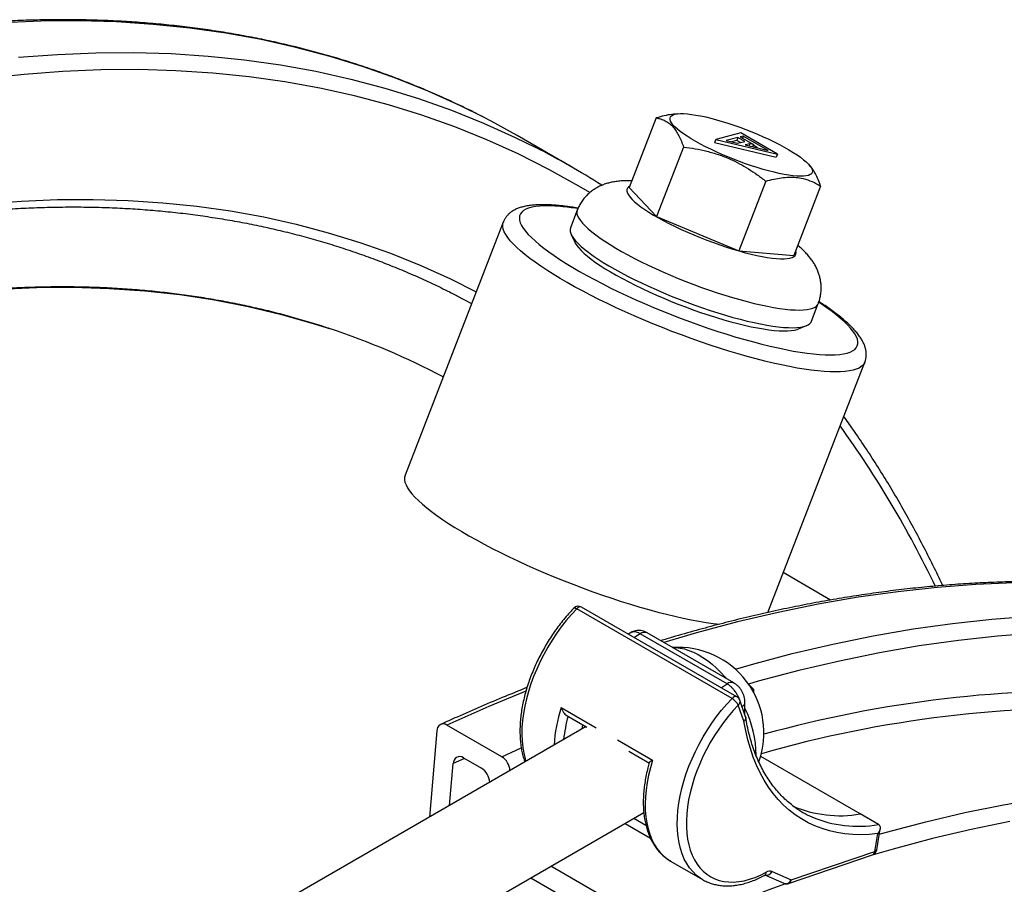
# Model space of a CAD drawing. Units: millimetres. Extents: x 0 to 420, y 0 to 297.
# Drawn here: x 345 to 367, y 170 to 189 of the extents above; entities that cross this region are included whole.
import ezdxf

# ---------------------------------------------------------------- set-up
doc = ezdxf.new("R2010")
doc.units = ezdxf.units.MM

msp = doc.modelspace()

# ---------------------------------------------------------------- linework, layer by layer
at = {"color": 7, "linetype": 'Continuous', "lineweight": 25}
for p, q in [((359.454, 187.042), (358.858, 185.506)), ((359.926, 187.133), (359.837, 187.123)), ((357.592, 185.953), (356.38, 186.652)), ((360.769, 186.562), (360.744, 186.497)), ((361.327, 186.709), (360.769, 186.562)), ((360.769, 186.562), (362.135, 186.243)), ((361.262, 186.611), (361, 186.542)), ((361, 186.542), (361.254, 186.482)), ((361.236, 186.546), (361.117, 186.514)), ((361.262, 186.611), (361.236, 186.546)), ((361.317, 186.499), (361.236, 186.546)), ((361.412, 186.524), (361.262, 186.611)), ((361.378, 186.642), (361.307, 186.623)), ((361.307, 186.623), (361.603, 186.452)), ((362.135, 186.243), (361.327, 186.709)), ((361.378, 186.642), (361.359, 186.593)), ((361.927, 186.325), (361.378, 186.642)), ((360.06, 186.397), (359.464, 184.861)), ((360.744, 186.497), (362.11, 186.178)), ((361.254, 186.482), (361.412, 186.524)), ((361.521, 186.471), (361.418, 186.444)), ((361.418, 186.444), (361.927, 186.325)), ((361.521, 186.471), (361.503, 186.424)), ((361.603, 186.452), (361.521, 186.471)), ((361.603, 186.452), (361.584, 186.405)), ((361.695, 186.379), (361.596, 186.436)), ((362.135, 186.243), (362.11, 186.178)), ((362.859, 185.977), (362.835, 186.004)), ((358.858, 185.506), (359.464, 184.861)), ((361.878, 185.643), (361.282, 184.107)), ((363.09, 185.534), (362.494, 183.998)), ((357.709, 185.005), (357.558, 184.614)), ((359.464, 184.861), (361.282, 184.107)), ((356.074, 184.74), (353.903, 179.143)), ((357.574, 184.468), (357.655, 184.293)), ((361.282, 184.107), (362.494, 183.998)), ((362.885, 182.547), (363.037, 182.938)), ((362.597, 182.376), (362.775, 182.45)), ((361.919, 176.107), (364.065, 181.64)), ((363.31, 176.383), (362.261, 176.989)), ((361.132, 174.207), (357.697, 176.19)), ((361.24, 174.244), (357.806, 176.227)), ((361.172, 174.55), (359.253, 175.658)), ((361.021, 174.53), (359.102, 175.638)), ((361.583, 174.39), (361.614, 174.407)), ((361.43, 173.801), (361.304, 174.167)), ((361.394, 173.702), (361.27, 174.062)), ((361.416, 173.841), (361.416, 174.127)), ((357.467, 173.837), (357.921, 173.575)), ((357.904, 173.585), (349.671, 168.833)), ((354.606, 173.491), (354.441, 171.586)), ((356.041, 172.919), (354.829, 173.619)), ((357.817, 173.535), (357.831, 173.627)), ((355.191, 172.897), (355.595, 172.664)), ((358.849, 173.039), (359.303, 172.778)), ((363.964, 171.654), (361.765, 172.923)), ((354.888, 171.844), (354.968, 172.77)), ((351.667, 167.346), (359.181, 171.683)), ((364.368, 171.42), (363.964, 171.654)), ((358.766, 171.444), (359.326, 171.12)), ((364.329, 170.86), (364.404, 171.326)), ((364.289, 170.824), (364.353, 171.221)), ((362.381, 170.117), (364.234, 170.748)), ((362.436, 170.194), (364.289, 170.824)), ((359.227, 169.285), (357.127, 170.497)), ((359.769, 170.614), (359.774, 170.611)), ((359.774, 170.611), (360.481, 170.203)), ((356.683, 170.241), (358.78, 169.03)), ((361.87, 170.304), (362.276, 170.122)), ((362.015, 170.382), (362.436, 170.194)), ((360.481, 170.203), (360.47, 170.21))]:
    msp.add_line(p, q, dxfattribs=at)
at = {"color": 8, "linetype": 'Continuous', "lineweight": 25}
for p, q in [((357.354, 174.008), (358.13, 173.56)), ((358.598, 173.29), (359.374, 172.841)), ((356.041, 172.919), (356.473, 173.113)), ((355.217, 172.882), (354.968, 172.77)), ((358.963, 171.558), (359.227, 171.406))]:
    msp.add_line(p, q, dxfattribs=at)
at = {"color": 8, "linetype": 'Continuous', "lineweight": 25, "flags": 128}
for points in [[(355.634, 187.06), (355.126, 187.312), (354.428, 187.627), (353.714, 187.914), (352.986, 188.172), (352.244, 188.401), (351.488, 188.602), (350.719, 188.773), (349.938, 188.914), (349.143, 189.027), (348.337, 189.11), (347.52, 189.163), (346.692, 189.187), (345.853, 189.182), (345.005, 189.147)], [(345.359, 188.382), (346.217, 188.447), (347.065, 188.482), (347.904, 188.487), (348.732, 188.463), (349.55, 188.41), (350.356, 188.327), (351.15, 188.215), (351.932, 188.073), (352.701, 187.902), (353.456, 187.702), (354.199, 187.473), (354.927, 187.214), (355.64, 186.928), (356.339, 186.612), (356.796, 186.386)], [(357.985, 185.391), (357.747, 185.533), (357.084, 185.903), (356.404, 186.245), (355.71, 186.558), (355, 186.844), (354.276, 187.1), (353.537, 187.328), (352.786, 187.527), (352.021, 187.698), (351.243, 187.839), (350.453, 187.95), (349.651, 188.033), (348.838, 188.086), (348.014, 188.11), (347.18, 188.104), (346.336, 188.07), (345.483, 188.005), (344.621, 187.912)], [(358.869, 185.534), (358.839, 185.514), (358.817, 185.487), (358.806, 185.456), (358.807, 185.421), (358.819, 185.382), (358.842, 185.339), (358.876, 185.292), (358.92, 185.242), (358.976, 185.19), (359.041, 185.134), (359.117, 185.077), (359.202, 185.017), (359.295, 184.956), (359.397, 184.893), (359.507, 184.83), (359.624, 184.766), (359.747, 184.702), (359.875, 184.639), (360.009, 184.576), (360.146, 184.514), (360.287, 184.454), (360.43, 184.395), (360.574, 184.339), (360.719, 184.285), (360.864, 184.233), (361.008, 184.185), (361.15, 184.141), (361.288, 184.1), (361.424, 184.063), (361.554, 184.03), (361.68, 184.001), (361.799, 183.977), (361.911, 183.958), (362.017, 183.944), (362.114, 183.934), (362.202, 183.929), (362.281, 183.929), (362.351, 183.934), (362.411, 183.944), (362.46, 183.959), (362.498, 183.979), (362.525, 184.003), (362.542, 184.032), (362.547, 184.065), (362.541, 184.102), (362.538, 184.111)], [(344.621, 185.143), (345.425, 185.203), (346.22, 185.236), (347.005, 185.241), (347.781, 185.218), (348.547, 185.168), (349.302, 185.091), (350.046, 184.985), (350.778, 184.853), (351.498, 184.692), (352.206, 184.505), (352.901, 184.29), (353.583, 184.049), (354.252, 183.78), (354.906, 183.485), (355.476, 183.199)], [(357.343, 185.083), (357.213, 185.093), (357.092, 185.097), (356.981, 185.097), (356.879, 185.092), (356.787, 185.082), (356.704, 185.067), (356.633, 185.047), (356.572, 185.022), (356.521, 184.993), (356.482, 184.959), (356.453, 184.921), (356.436, 184.878), (356.429, 184.831), (356.434, 184.78), (356.45, 184.725), (356.477, 184.666), (356.516, 184.604), (356.565, 184.538), (356.624, 184.468), (356.695, 184.396), (356.776, 184.321), (356.867, 184.243), (356.967, 184.163), (357.078, 184.081), (357.197, 183.997), (357.326, 183.911), (357.463, 183.824), (357.608, 183.736), (357.76, 183.647), (357.92, 183.557), (358.087, 183.468), (358.26, 183.378), (358.438, 183.288), (358.622, 183.198), (358.81, 183.11), (359.002, 183.022), (359.198, 182.936), (359.397, 182.852), (359.598, 182.769), (359.801, 182.688), (360.005, 182.609), (360.209, 182.533), (360.413, 182.46), (360.617, 182.389), (360.819, 182.322), (361.019, 182.258), (361.217, 182.198), (361.412, 182.141), (361.603, 182.089), (361.789, 182.04), (361.971, 181.996), (362.148, 181.956), (362.318, 181.92), (362.482, 181.889), (362.64, 181.863), (362.789, 181.841), (362.931, 181.824), (363.065, 181.812), (363.19, 181.805), (363.307, 181.803), (363.413, 181.806), (363.511, 181.813), (363.598, 181.826), (363.675, 181.843), (363.741, 181.865), (363.797, 181.892), (363.842, 181.924), (363.876, 181.96), (363.899, 182.001), (363.911, 182.046), (363.912, 182.095), (363.901, 182.148), (363.88, 182.205), (363.847, 182.266), (363.803, 182.33), (363.749, 182.397), (363.684, 182.468), (363.608, 182.542), (363.522, 182.618), (363.426, 182.697), (363.321, 182.778), (363.206, 182.861), (363.082, 182.946), (363.049, 182.968)], [(357.709, 185.005), (357.701, 184.966), (357.703, 184.923), (357.717, 184.877), (357.742, 184.826), (357.778, 184.772), (357.825, 184.715), (357.882, 184.654), (357.95, 184.591), (358.029, 184.524), (358.117, 184.456), (358.214, 184.386), (358.321, 184.314), (358.436, 184.24), (358.559, 184.165), (358.69, 184.09), (358.828, 184.014), (358.972, 183.937), (359.122, 183.861), (359.278, 183.786), (359.438, 183.711), (359.602, 183.637), (359.769, 183.565), (359.939, 183.494), (360.111, 183.426), (360.283, 183.359), (360.456, 183.295), (360.629, 183.235), (360.801, 183.177), (360.971, 183.122), (361.138, 183.071), (361.302, 183.024), (361.462, 182.981), (361.618, 182.942), (361.769, 182.907), (361.913, 182.877), (362.051, 182.851), (362.182, 182.83), (362.306, 182.814), (362.421, 182.802), (362.528, 182.796), (362.626, 182.794), (362.714, 182.798), (362.793, 182.806), (362.861, 182.819), (362.919, 182.837), (362.966, 182.86), (363.003, 182.888), (363.028, 182.92), (363.037, 182.938)], [(364.065, 181.64), (364.056, 181.619), (364.028, 181.579), (363.989, 181.543), (363.939, 181.512), (363.878, 181.485), (363.807, 181.464), (363.725, 181.447), (363.633, 181.435), (363.531, 181.427), (363.419, 181.425), (363.299, 181.428), (363.169, 181.435), (363.03, 181.447), (362.883, 181.465), (362.729, 181.487), (362.567, 181.513), (362.398, 181.545), (362.222, 181.581), (362.041, 181.622), (361.854, 181.666), (361.662, 181.716), (361.465, 181.769), (361.265, 181.826), (361.061, 181.887), (360.855, 181.952), (360.646, 182.02), (360.436, 182.091), (360.225, 182.166), (360.013, 182.243), (359.802, 182.323), (359.591, 182.405), (359.382, 182.49), (359.174, 182.576), (358.969, 182.665), (358.767, 182.754), (358.569, 182.845), (358.375, 182.937), (358.186, 183.03), (358.002, 183.123), (357.823, 183.216), (357.651, 183.309), (357.486, 183.402), (357.328, 183.494), (357.177, 183.585), (357.035, 183.675), (356.901, 183.764), (356.776, 183.852), (356.66, 183.937), (356.553, 184.02), (356.456, 184.101), (356.37, 184.18), (356.294, 184.256), (356.228, 184.328), (356.173, 184.398), (356.129, 184.464), (356.095, 184.527), (356.073, 184.586), (356.062, 184.641), (356.063, 184.692), (356.074, 184.739), (356.074, 184.74)], [(344.938, 183.255), (345.757, 183.292), (346.565, 183.299), (347.363, 183.274), (348.15, 183.22), (348.925, 183.135), (349.688, 183.019), (350.438, 182.874), (351.174, 182.698), (351.897, 182.492), (352.251, 182.378)], [(377.15, 174.639), (376.643, 174.891), (375.944, 175.206), (375.231, 175.493), (374.503, 175.751), (373.761, 175.98), (373.005, 176.181), (372.236, 176.352), (371.454, 176.493), (370.66, 176.606), (369.854, 176.689), (369.036, 176.742), (368.208, 176.766), (367.369, 176.761), (366.521, 176.726), (365.663, 176.661), (364.796, 176.567), (363.921, 176.444), (363.038, 176.291), (362.148, 176.109), (361.251, 175.898), (360.348, 175.658), (359.621, 175.445)], [(357.697, 176.19), (357.58, 176.063), (357.466, 175.93), (357.356, 175.79), (357.251, 175.645), (357.152, 175.494), (357.057, 175.34), (356.969, 175.182), (356.887, 175.021), (356.812, 174.857), (356.744, 174.693), (356.683, 174.528), (356.63, 174.362), (356.585, 174.198), (356.548, 174.035), (356.52, 173.874), (356.499, 173.717), (356.487, 173.563), (356.484, 173.413), (356.489, 173.268), (356.503, 173.129), (356.525, 172.996), (356.556, 172.87), (356.572, 172.816)], [(357.632, 176.202), (357.637, 176.206), (357.647, 176.208), (357.661, 176.206), (357.678, 176.2), (357.697, 176.19)], [(361.204, 174.856), (361.56, 174.958), (362.463, 175.198), (363.36, 175.409), (364.251, 175.591), (365.133, 175.744), (366.008, 175.867), (366.875, 175.961), (367.733, 176.026), (368.582, 176.061), (369.42, 176.066), (370.248, 176.042), (371.066, 175.989), (371.872, 175.906), (372.666, 175.793), (373.448, 175.652), (374.217, 175.481), (374.973, 175.281), (375.715, 175.051), (376.443, 174.793), (377.156, 174.507), (377.855, 174.191), (378.312, 173.965)], [(359.102, 175.638), (358.995, 175.567), (358.975, 175.552)], [(367.852, 175.649), (366.999, 175.584), (366.137, 175.491), (365.266, 175.368), (364.388, 175.216), (363.503, 175.035), (362.61, 174.826), (361.712, 174.587), (361.497, 174.526)], [(359.816, 175.333), (359.886, 175.332), (359.981, 175.322), (360.079, 175.302), (360.179, 175.27), (360.28, 175.229), (360.382, 175.177), (360.485, 175.115), (360.587, 175.044), (360.688, 174.964), (360.787, 174.876), (360.883, 174.78), (360.976, 174.677), (361, 174.649)], [(356.574, 174.368), (355.758, 174.029), (354.829, 173.619)], [(360.894, 174.444), (360.914, 174.459), (361.021, 174.53)], [(360.47, 170.21), (360.422, 170.24), (360.339, 170.304), (360.262, 170.379), (360.193, 170.463), (360.13, 170.556), (360.076, 170.658), (360.029, 170.769), (359.99, 170.887), (359.96, 171.013), (359.937, 171.146), (359.924, 171.285), (359.918, 171.43), (359.922, 171.58), (359.934, 171.734), (359.954, 171.892), (359.983, 172.052), (360.02, 172.215), (360.065, 172.38), (360.118, 172.545), (360.179, 172.71), (360.247, 172.875), (360.322, 173.038), (360.404, 173.199), (360.492, 173.357), (360.586, 173.512), (360.686, 173.662), (360.791, 173.807), (360.9, 173.947), (361.014, 174.08), (361.132, 174.207)], [(359.374, 172.841), (359.326, 172.675), (359.286, 172.511), (359.255, 172.348), (359.232, 172.188), (359.217, 172.032), (359.211, 171.879), (359.214, 171.732), (359.226, 171.59), (359.246, 171.455), (359.275, 171.326), (359.312, 171.205), (359.357, 171.091), (359.41, 170.986), (359.471, 170.89), (359.54, 170.804), (359.616, 170.727), (359.698, 170.66), (359.769, 170.614)], [(364.385, 171.205), (364.542, 171.249), (365.412, 171.48), (366.276, 171.684), (367.133, 171.859), (367.983, 172.006), (368.826, 172.125), (369.661, 172.215), (370.487, 172.277), (371.304, 172.311), (372.112, 172.316), (372.909, 172.293), (373.696, 172.242), (374.473, 172.162), (375.238, 172.053), (375.99, 171.917), (376.731, 171.752), (377.459, 171.56), (378.174, 171.339), (378.875, 171.09), (379.562, 170.814), (380.235, 170.51), (380.719, 170.27)], [(367.271, 171.484), (366.418, 171.31), (365.559, 171.108), (364.694, 170.878), (364.174, 170.727)]]:
    msp.add_lwpolyline(points, dxfattribs=at)
at = {"color": 7, "linetype": 'Continuous', "lineweight": 25, "flags": 128}
for points in [[(356.38, 186.652), (355.809, 186.968), (355.634, 187.06)], [(360.143, 187.131), (360.233, 187.121), (360.331, 187.106), (360.437, 187.087), (360.548, 187.063), (360.665, 187.034), (360.786, 187.002), (360.912, 186.966), (361.04, 186.926), (361.171, 186.882), (361.302, 186.836), (361.434, 186.786), (361.565, 186.735), (361.695, 186.681), (361.821, 186.626), (361.945, 186.569), (362.064, 186.512), (362.178, 186.454), (362.286, 186.396), (362.388, 186.338), (362.482, 186.281), (362.568, 186.225), (362.645, 186.171), (362.713, 186.119), (362.772, 186.069), (362.82, 186.021), (362.858, 185.977), (362.885, 185.936), (362.901, 185.898), (362.907, 185.864), (362.901, 185.835), (362.884, 185.809), (362.856, 185.788), (362.818, 185.772), (362.769, 185.76), (362.711, 185.754), (362.642, 185.752), (362.564, 185.754), (362.478, 185.762), (362.384, 185.775), (362.282, 185.792), (362.174, 185.814), (362.06, 185.84), (361.94, 185.87), (361.817, 185.905), (361.69, 185.943), (361.56, 185.985), (361.429, 186.03), (361.297, 186.078), (361.166, 186.128), (361.035, 186.181), (360.907, 186.235), (360.782, 186.291), (360.66, 186.349), (360.543, 186.406), (360.432, 186.464), (360.327, 186.522), (360.23, 186.58), (360.14, 186.636), (360.058, 186.691), (359.985, 186.744), (359.922, 186.796), (359.868, 186.844), (359.825, 186.89), (359.793, 186.933), (359.771, 186.973), (359.76, 187.008), (359.76, 187.04), (359.771, 187.068), (359.794, 187.091), (359.827, 187.109), (359.87, 187.123), (359.924, 187.133), (359.988, 187.137), (360.061, 187.137), (360.143, 187.131)], [(357.558, 184.614), (357.549, 184.576), (357.552, 184.533), (357.566, 184.486), (357.591, 184.436), (357.627, 184.382), (357.673, 184.324), (357.731, 184.263), (357.799, 184.2), (357.877, 184.134), (357.965, 184.066), (358.062, 183.995), (358.169, 183.923), (358.284, 183.849), (358.407, 183.775), (358.538, 183.699), (358.676, 183.623), (358.82, 183.547), (358.971, 183.471), (359.126, 183.395), (359.286, 183.32), (359.45, 183.247), (359.618, 183.174), (359.787, 183.104), (359.959, 183.035), (360.132, 182.969), (360.305, 182.905), (360.478, 182.844), (360.649, 182.786), (360.819, 182.732), (360.986, 182.681), (361.151, 182.633), (361.311, 182.59), (361.467, 182.551), (361.617, 182.516), (361.762, 182.486), (361.9, 182.46), (362.031, 182.439), (362.154, 182.423), (362.27, 182.412), (362.377, 182.405), (362.474, 182.404), (362.563, 182.407), (362.641, 182.416), (362.71, 182.429), (362.768, 182.447), (362.815, 182.47), (362.851, 182.497), (362.877, 182.529), (362.885, 182.547)], [(357.655, 184.293), (357.665, 184.274), (357.698, 184.222), (357.742, 184.167), (357.796, 184.108), (357.86, 184.047), (357.935, 183.983), (358.019, 183.917), (358.113, 183.849), (358.216, 183.779), (358.327, 183.708), (358.446, 183.636), (358.573, 183.562), (358.707, 183.489), (358.847, 183.415), (358.993, 183.341), (359.145, 183.268), (359.3, 183.195), (359.46, 183.124), (359.623, 183.054), (359.788, 182.986), (359.954, 182.919), (360.122, 182.856), (360.29, 182.794), (360.457, 182.736), (360.623, 182.681), (360.788, 182.629), (360.949, 182.58), (361.107, 182.536), (361.261, 182.495), (361.41, 182.459), (361.554, 182.427), (361.692, 182.4), (361.823, 182.377), (361.946, 182.358), (362.063, 182.345), (362.17, 182.336), (362.269, 182.333), (362.359, 182.334), (362.44, 182.34), (362.51, 182.351), (362.57, 182.366), (362.597, 182.376)], [(355.046, 183.112), (355.204, 183.03), (355.375, 182.938)], [(353.903, 179.143), (353.902, 179.141), (353.891, 179.094), (353.891, 179.043), (353.901, 178.988), (353.924, 178.929), (353.957, 178.867), (354.001, 178.8), (354.056, 178.731), (354.122, 178.658), (354.198, 178.582), (354.285, 178.504), (354.381, 178.423), (354.488, 178.339), (354.604, 178.254), (354.729, 178.167), (354.863, 178.078), (355.005, 177.987), (355.156, 177.896), (355.314, 177.804), (355.479, 177.711), (355.651, 177.618), (355.83, 177.525), (356.014, 177.432), (356.203, 177.339), (356.397, 177.247), (356.596, 177.157), (356.797, 177.067), (357.002, 176.979), (357.21, 176.892), (357.419, 176.808), (357.63, 176.725), (357.841, 176.645), (358.053, 176.568), (358.264, 176.494), (358.474, 176.422), (358.683, 176.354), (358.889, 176.29), (359.093, 176.228), (359.293, 176.171), (359.49, 176.118), (359.682, 176.069), (359.869, 176.024), (360.05, 175.983), (360.226, 175.947), (360.395, 175.916), (360.557, 175.889), (360.711, 175.867), (360.858, 175.85), (360.863, 175.849)], [(361.614, 174.407), (361.542, 174.48), (361.505, 174.513)], [(361.616, 174.331), (361.616, 174.336), (361.614, 174.407)], [(361.27, 174.062), (361.156, 173.939), (361.045, 173.809), (360.939, 173.673), (360.838, 173.531), (360.741, 173.385), (360.651, 173.234), (360.566, 173.08), (360.488, 172.923), (360.416, 172.765), (360.352, 172.605), (360.295, 172.444), (360.246, 172.284), (360.204, 172.124), (360.171, 171.967), (360.146, 171.812), (360.129, 171.66), (360.121, 171.512), (360.122, 171.369), (360.131, 171.23), (360.148, 171.098), (360.174, 170.973), (360.208, 170.854), (360.25, 170.743), (360.3, 170.641), (360.357, 170.547), (360.422, 170.462), (360.494, 170.386), (360.573, 170.321), (360.659, 170.266), (360.75, 170.221), (360.847, 170.186), (360.949, 170.163), (361.055, 170.15), (361.166, 170.149), (361.28, 170.158), (361.397, 170.179), (361.517, 170.21), (361.639, 170.252), (361.763, 170.304), (361.887, 170.367)], [(364.353, 171.221), (364.165, 171.203), (363.98, 171.196), (363.799, 171.2), (363.623, 171.216), (363.45, 171.243), (363.283, 171.281), (363.121, 171.33), (362.964, 171.39), (362.813, 171.461), (362.668, 171.543), (362.529, 171.635), (362.397, 171.738), (362.272, 171.851), (362.153, 171.974), (362.042, 172.108), (361.938, 172.25), (361.842, 172.402), (361.753, 172.563), (361.673, 172.733), (361.6, 172.911), (361.536, 173.098), (361.48, 173.292), (361.433, 173.494), (361.394, 173.702)]]:
    msp.add_lwpolyline(points, dxfattribs=at)
at = {"color": 7, "linetype": 'Continuous', "lineweight": 25}
for centre, radius, start, end in [((348.564, 170.313), 18.059, 57.5536, 62.8785), ((347.054, 166.734), 16.485, 62.1887, 71.6229), ((357.734, 176.103), 0.143, 60.0027, 135.9616), ((359.942, 173.442), 1.895, 340.3571, 93.8335), ((360.947, 173.893), 0.364, 27.5767, 59.5326), ((361.169, 174.12), 0.143, 19.0622, 60.0027), ((354.748, 173.502), 0.142, 55.29, 184.2258), ((355.11, 172.78), 0.142, 55.29, 184.2258), ((355.822, 172.583), 0.401, 4.4352, 56.8704), ((355.369, 172.324), 0.408, 4.5887, 56.3853), ((363.516, 174.245), 2.63, 246.7507, 279.8131), ((363.792, 173.602), 2.203, 234.6303, 245.9016), ((364.188, 170.883), 0.143, 288.7911, 350.842), ((361.966, 170.244), 0.146, 70.5958, 123.0458), ((362.335, 170.252), 0.143, 245.8701, 288.7911)]:
    msp.add_arc(centre, radius, start, end, dxfattribs=at)
at = {"color": 8, "linetype": 'Continuous', "lineweight": 25}
for centre, radius, start, end in [((356.821, 179.453), 5.655, 80.8644, 84.7102), ((344.52, 166.541), 23.42, 25.6913, 35.7787), ((357.776, 176.136), 0.0957, 71.8825, 145.4721), ((359.193, 175.524), 0.146, 65.7965, 128.8128), ((361.112, 174.416), 0.146, 65.7318, 128.8191), ((368.902, 148.003), 26.376, 87.8426, 105.5377), ((361.21, 174.153), 0.0957, 71.8825, 145.4721), ((361.207, 174.14), 0.101, 308.8165, 15.2813), ((360.634, 172.953), 3.446, 162.1715, 176.2779), ((361.284, 174.137), 0.133, 301.4903, 355.8012), ((359.261, 172.932), 2.403, 0.4338, 26.2534), ((369.017, 147.684), 26.317, 87.857, 105.9575), ((360.676, 172.945), 3.287, 164.6592, 173.8164), ((363.919, 174.011), 2.629, 247.017, 279.8283), ((364.199, 170.83), 0.0899, 292.7248, 356.1508), ((364.28, 170.875), 0.0514, 280.2383, 343.0351), ((361.815, 170.36), 0.0715, 302.5434, 5.4967), ((361.896, 170.432), 0.129, 253.4356, 337.1325), ((375.462, 133.812), 38.608, 109.9169, 114.5714), ((362.317, 170.243), 0.128, 251.3667, 337.2812), ((362.346, 170.2), 0.0899, 292.7248, 356.1508)]:
    msp.add_arc(centre, radius, start, end, dxfattribs=at)
at = {"color": 7, "linetype": 'Continuous', "lineweight": 25}
for points, knots in [([(355.626, 187.064), (355.622, 187.066), (355.488, 187.137), (355.22, 187.268), (354.822, 187.457), (354.417, 187.635), (354.008, 187.804), (353.594, 187.964), (353.175, 188.114), (352.752, 188.255), (352.323, 188.386), (351.891, 188.508), (351.454, 188.62), (351.012, 188.722), (350.566, 188.815), (350.116, 188.898), (349.662, 188.972), (349.204, 189.036), (348.742, 189.09), (348.276, 189.134), (347.807, 189.169), (347.333, 189.194), (346.856, 189.209), (346.376, 189.215), (345.893, 189.211), (345.406, 189.197), (344.915, 189.173), (344.422, 189.14), (343.926, 189.097), (343.427, 189.044), (342.925, 188.982), (342.421, 188.909), (341.914, 188.828), (341.404, 188.736), (340.892, 188.635), (340.378, 188.524), (339.862, 188.404), (339.343, 188.274), (338.823, 188.134), (338.301, 187.985), (337.777, 187.826), (337.251, 187.658), (336.724, 187.481), (336.195, 187.294), (335.666, 187.098), (335.134, 186.892), (334.602, 186.677), (334.069, 186.453), (333.592, 186.246), (333.294, 186.11), (333.173, 186.056)], [0, 0, 0, 0, 0.000659, 0.021999, 0.043338, 0.06468, 0.086022, 0.107367, 0.128714, 0.150064, 0.171417, 0.192773, 0.214133, 0.235497, 0.256865, 0.278237, 0.299614, 0.320994, 0.34238, 0.363769, 0.385164, 0.406562, 0.427966, 0.449373, 0.470784, 0.4922, 0.513619, 0.535043, 0.556469, 0.5779, 0.599333, 0.62077, 0.642209, 0.663651, 0.685096, 0.706542, 0.727991, 0.749442, 0.770895, 0.792349, 0.813805, 0.835262, 0.856721, 0.87818, 0.89964, 0.921101, 0.942563, 0.964025, 0.985488, 1, 1, 1, 1]), ([(359.837, 187.121), (359.826, 187.121), (359.759, 187.116), (359.631, 187.09), (359.513, 187.058), (359.454, 187.042)], [0, 0, 0, 0, 0.090895, 0.542658, 1, 1, 1, 1]), ([(359.454, 187.042), (359.488, 187.036), (359.557, 187.022), (359.655, 186.982), (359.748, 186.922), (359.829, 186.843), (359.899, 186.749), (359.958, 186.645), (360.012, 186.528), (360.044, 186.44), (360.06, 186.397)], [0, 0, 0, 0, 0.13203, 0.264574, 0.399278, 0.535009, 0.649892, 0.765406, 0.882508, 1, 1, 1, 1]), ([(360.06, 186.397), (360.146, 186.385), (360.32, 186.363), (360.579, 186.308), (360.837, 186.234), (361.076, 186.14), (361.296, 186.033), (361.496, 185.916), (361.691, 185.786), (361.816, 185.691), (361.878, 185.643)], [0, 0, 0, 0, 0.13203, 0.264574, 0.399278, 0.535009, 0.649892, 0.765406, 0.882508, 1, 1, 1, 1]), ([(363.09, 185.534), (363.072, 185.583), (363.037, 185.682), (362.973, 185.812), (362.914, 185.913), (362.872, 185.959), (362.857, 185.976)], [0, 0, 0, 0, 0.279111, 0.55931, 0.844076, 1, 1, 1, 1]), ([(361.878, 185.643), (361.938, 185.659), (362.054, 185.691), (362.224, 185.721), (362.389, 185.736), (362.548, 185.73), (362.723, 185.702), (362.906, 185.64), (363.029, 185.57), (363.09, 185.534)], [0, 0, 0, 0, 0.129623, 0.2544518, 0.3792492, 0.5071448, 0.6350418, 0.8166129, 1, 1, 1, 1]), ([(358.913, 185.649), (358.889, 185.65), (358.819, 185.654), (358.713, 185.651), (358.597, 185.641), (358.494, 185.626), (358.399, 185.604), (358.309, 185.576), (358.224, 185.541), (358.142, 185.5), (358.063, 185.451), (357.989, 185.395), (357.92, 185.331), (357.854, 185.258), (357.795, 185.176), (357.745, 185.091), (357.721, 185.032), (357.71, 185.005)], [0, 0, 0, 0, 0.056116, 0.161037, 0.250003, 0.327796, 0.398343, 0.464108, 0.526766, 0.587438, 0.646842, 0.705419, 0.763439, 0.821077, 0.884819, 0.947371, 1, 1, 1, 1]), ([(334.39, 182.15), (334.48, 182.19), (334.741, 182.309), (335.172, 182.497), (335.683, 182.713), (336.193, 182.919), (336.701, 183.116), (337.208, 183.304), (337.714, 183.482), (338.219, 183.651), (338.721, 183.811), (339.222, 183.962), (339.721, 184.103), (340.218, 184.234), (340.713, 184.356), (341.206, 184.469), (341.697, 184.572), (342.185, 184.665), (342.671, 184.749), (343.154, 184.823), (343.634, 184.888), (344.112, 184.943), (344.587, 184.989), (345.059, 185.025), (345.528, 185.051), (345.993, 185.068), (346.456, 185.075), (346.915, 185.072), (347.371, 185.06), (347.823, 185.038), (348.271, 185.006), (348.716, 184.965), (349.157, 184.914), (349.594, 184.853), (350.027, 184.783), (350.456, 184.703), (350.881, 184.614), (351.302, 184.515), (351.718, 184.407), (352.13, 184.289), (352.538, 184.161), (352.94, 184.024), (353.338, 183.878), (353.732, 183.722), (354.12, 183.557), (354.504, 183.381), (354.815, 183.232), (354.996, 183.137), (355.053, 183.107)], [0, 0, 0, 0, 0.0116635, 0.0338399, 0.0560164, 0.0781933, 0.1003706, 0.1225485, 0.144727, 0.1669063, 0.1890866, 0.211268, 0.2334506, 0.2556347, 0.2778204, 0.3000078, 0.3221973, 0.344389, 0.366583, 0.3887797, 0.4109793, 0.433182, 0.4553879, 0.4775975, 0.4998108, 0.5220282, 0.5442498, 0.5664759, 0.5887067, 0.6109424, 0.633183, 0.6554289, 0.67768, 0.6999365, 0.7221985, 0.7444659, 0.7667387, 0.7890169, 0.8113003, 0.8335888, 0.8558821, 0.87818, 0.9004821, 0.9227882, 0.9450977, 0.9674103, 0.9897254, 1, 1, 1, 1]), ([(357.267, 185.107), (357.244, 185.109), (357.174, 185.115), (357.064, 185.121), (356.938, 185.124), (356.818, 185.121), (356.703, 185.113), (356.594, 185.097), (356.494, 185.075), (356.406, 185.047), (356.331, 185.013), (356.266, 184.975), (356.209, 184.932), (356.16, 184.883), (356.118, 184.828), (356.089, 184.779), (356.078, 184.748), (356.076, 184.74)], [0, 0, 0, 0, 0.041612, 0.123449, 0.205948, 0.289558, 0.374559, 0.461195, 0.549332, 0.626213, 0.695961, 0.759134, 0.817267, 0.871862, 0.924196, 0.979956, 1, 1, 1, 1]), ([(357.728, 185.046), (357.702, 185.051), (357.623, 185.064), (357.498, 185.082), (357.371, 185.098), (357.296, 185.105), (357.267, 185.107)], [0, 0, 0, 0, 0.1606397, 0.4786887, 0.7983688, 1, 1, 1, 1]), ([(363.036, 182.938), (363.039, 182.946), (363.056, 182.984), (363.075, 183.056), (363.094, 183.153), (363.102, 183.249), (363.101, 183.344), (363.09, 183.437), (363.071, 183.526), (363.045, 183.613), (363.012, 183.696), (362.973, 183.776), (362.927, 183.853), (362.874, 183.928), (362.813, 184.004), (362.74, 184.083), (362.664, 184.157), (362.608, 184.204), (362.582, 184.225)], [0, 0, 0, 0, 0.01536, 0.07545, 0.13466, 0.193189, 0.251256, 0.309097, 0.366992, 0.425291, 0.484474, 0.545219, 0.608499, 0.675701, 0.748784, 0.830467, 0.92412, 1, 1, 1, 1]), ([(352.242, 182.381), (352.197, 182.396), (352.018, 182.457), (351.702, 182.553), (351.294, 182.669), (350.881, 182.775), (350.464, 182.872), (350.042, 182.959), (349.616, 183.036), (349.186, 183.104), (348.753, 183.162), (348.315, 183.21), (347.873, 183.249), (347.428, 183.278), (346.979, 183.297), (346.527, 183.307), (346.071, 183.306), (345.612, 183.296), (345.15, 183.277), (344.684, 183.248), (344.216, 183.209), (343.745, 183.16), (343.271, 183.102), (342.794, 183.033), (342.314, 182.956), (341.833, 182.868), (341.348, 182.772), (340.862, 182.665), (340.373, 182.549), (339.882, 182.423), (339.39, 182.288), (338.895, 182.143), (338.399, 181.989), (337.901, 181.826), (337.402, 181.653), (336.901, 181.471), (336.399, 181.279), (335.896, 181.078), (335.391, 180.868), (334.886, 180.649), (334.38, 180.421), (333.873, 180.183), (333.365, 179.937), (332.857, 179.681), (332.349, 179.417), (331.84, 179.144), (331.331, 178.862), (330.822, 178.571), (330.313, 178.272), (329.804, 177.964), (329.295, 177.647), (328.787, 177.322), (328.279, 176.989), (327.772, 176.647), (327.266, 176.297), (326.76, 175.939), (326.255, 175.573), (325.751, 175.199), (325.249, 174.816), (324.747, 174.426), (324.247, 174.029), (323.749, 173.623), (323.252, 173.21), (322.756, 172.79), (322.263, 172.362), (321.771, 171.926), (321.281, 171.484), (320.794, 171.034), (320.308, 170.578), (319.825, 170.114), (319.345, 169.644), (318.867, 169.167), (318.391, 168.683), (317.918, 168.193), (317.449, 167.696), (316.982, 167.194), (316.518, 166.684), (316.057, 166.169), (315.599, 165.648), (315.145, 165.121), (314.695, 164.589), (314.247, 164.05), (313.804, 163.507), (313.364, 162.957), (312.928, 162.403), (312.496, 161.843), (312.068, 161.279), (311.644, 160.709), (311.224, 160.135), (310.809, 159.556), (310.398, 158.973), (309.991, 158.385), (309.589, 157.793), (309.192, 157.197), (308.799, 156.597), (308.411, 155.993), (308.029, 155.385), (307.651, 154.773), (307.278, 154.158), (306.91, 153.54), (306.548, 152.919), (306.191, 152.294), (305.839, 151.667), (305.493, 151.037), (305.152, 150.404), (304.817, 149.768), (304.487, 149.13), (304.164, 148.49), (303.846, 147.848), (303.534, 147.204), (303.228, 146.558), (302.928, 145.91), (302.635, 145.261), (302.347, 144.611), (302.066, 143.959), (301.79, 143.306), (301.522, 142.652), (301.259, 141.997), (301.004, 141.342), (300.754, 140.686), (300.511, 140.029), (300.275, 139.373), (300.046, 138.716), (299.823, 138.059), (299.607, 137.402), (299.398, 136.746), (299.196, 136.09), (299, 135.435), (298.812, 134.78), (298.631, 134.127), (298.456, 133.474), (298.289, 132.823), (298.129, 132.173), (297.976, 131.524), (297.83, 130.877), (297.692, 130.231), (297.56, 129.588), (297.436, 128.946), (297.32, 128.307), (297.21, 127.67), (297.108, 127.035), (297.014, 126.403), (296.926, 125.774), (296.846, 125.147), (296.774, 124.524), (296.709, 123.903), (296.651, 123.286), (296.601, 122.672), (296.559, 122.062), (296.524, 121.456), (296.496, 120.853), (296.476, 120.254), (296.464, 119.659), (296.459, 119.068), (296.461, 118.482), (296.471, 117.9), (296.489, 117.322), (296.514, 116.75), (296.547, 116.182), (296.587, 115.619), (296.634, 115.061), (296.689, 114.508), (296.752, 113.961), (296.822, 113.419), (296.9, 112.882), (296.984, 112.351), (297.077, 111.826), (297.176, 111.307), (297.284, 110.794), (297.398, 110.287), (297.52, 109.786), (297.649, 109.292), (297.785, 108.804), (297.929, 108.322), (298.079, 107.847), (298.237, 107.379), (298.403, 106.918), (298.575, 106.464), (298.754, 106.016), (298.94, 105.576), (299.134, 105.144), (299.334, 104.718), (299.541, 104.3), (299.755, 103.89), (299.976, 103.487), (300.203, 103.092), (300.437, 102.704), (300.678, 102.325), (300.926, 101.954), (301.18, 101.59), (301.44, 101.235), (301.707, 100.888), (301.981, 100.549), (302.26, 100.219), (302.546, 99.897), (302.839, 99.583), (303.137, 99.278), (303.441, 98.982), (303.726, 98.717), (303.912, 98.555), (303.992, 98.485)], [0, 0, 0, 0, 0.0017315, 0.006799, 0.0118668, 0.0169348, 0.0220031, 0.0270717, 0.0321406, 0.0372098, 0.0422793, 0.0473491, 0.0524192, 0.0574896, 0.0625604, 0.0676314, 0.0727028, 0.0777744, 0.0828464, 0.0879185, 0.092991, 0.0980636, 0.1031365, 0.1082097, 0.113283, 0.1183565, 0.1234301, 0.128504, 0.1335779, 0.138652, 0.1437263, 0.1488006, 0.153875, 0.1589495, 0.1640241, 0.1690988, 0.1741735, 0.1792483, 0.1843231, 0.1893979, 0.1944728, 0.1995477, 0.2046226, 0.2096975, 0.2147724, 0.2198473, 0.2249222, 0.2299971, 0.235072, 0.2401469, 0.2452217, 0.2502966, 0.2553714, 0.2604462, 0.2655209, 0.2705957, 0.2756704, 0.2807451, 0.2858198, 0.2908944, 0.295969, 0.3010436, 0.3061181, 0.3111927, 0.3162671, 0.3213416, 0.326416, 0.3314905, 0.3365648, 0.3416392, 0.3467135, 0.3517878, 0.3568621, 0.3619363, 0.3670106, 0.3720848, 0.377159, 0.3822331, 0.3873073, 0.3923814, 0.3974555, 0.4025296, 0.4076036, 0.4126777, 0.4177517, 0.4228257, 0.4278997, 0.4329737, 0.4380477, 0.4431216, 0.4481956, 0.4532695, 0.4583435, 0.4634174, 0.4684913, 0.4735652, 0.4786392, 0.4837131, 0.488787, 0.4938609, 0.4989348, 0.5040087, 0.5090826, 0.5141565, 0.5192304, 0.5243043, 0.5293782, 0.5344521, 0.539526, 0.5446, 0.5496739, 0.5547479, 0.5598218, 0.5648958, 0.5699698, 0.5750438, 0.5801178, 0.5851918, 0.5902658, 0.5953399, 0.6004139, 0.605488, 0.6105621, 0.6156363, 0.6207104, 0.6257846, 0.6308588, 0.635933, 0.6410072, 0.6460815, 0.6511558, 0.6562301, 0.6613044, 0.6663788, 0.6714532, 0.6765276, 0.6816021, 0.6866766, 0.6917511, 0.6968256, 0.7019002, 0.7069748, 0.7120494, 0.7171241, 0.7221988, 0.7272735, 0.7323483, 0.737423, 0.7424979, 0.7475727, 0.7526476, 0.7577224, 0.7627974, 0.7678723, 0.7729472, 0.7780222, 0.7830972, 0.7881722, 0.7932472, 0.7983222, 0.8033972, 0.8084721, 0.8135471, 0.8186221, 0.823697, 0.8287719, 0.8338468, 0.8389216, 0.8439963, 0.849071, 0.8541457, 0.8592202, 0.8642946, 0.869369, 0.8744432, 0.8795173, 0.8845912, 0.889665, 0.8947386, 0.899812, 0.9048853, 0.9099583, 0.9150311, 0.9201036, 0.9251759, 0.9302479, 0.9353197, 0.9403911, 0.9454623, 0.9505332, 0.9556037, 0.9606739, 0.9657438, 0.9708134, 0.9758827, 0.9809517, 0.9860203, 0.9910887, 0.9961568, 1, 1, 1, 1]), ([(364.064, 181.64), (364.069, 181.653), (364.083, 181.686), (364.094, 181.745), (364.099, 181.814), (364.094, 181.884), (364.08, 181.953), (364.057, 182.024), (364.023, 182.097), (363.979, 182.174), (363.922, 182.254), (363.853, 182.338), (363.773, 182.423), (363.684, 182.508), (363.587, 182.593), (363.482, 182.678), (363.37, 182.763), (363.251, 182.848), (363.144, 182.921), (363.075, 182.965), (363.051, 182.981)], [0, 0, 0, 0, 0.024091, 0.066897, 0.109867, 0.153972, 0.200266, 0.249925, 0.304188, 0.364029, 0.429362, 0.498307, 0.567993, 0.63667, 0.70415, 0.770593, 0.836212, 0.90119, 0.965669, 1, 1, 1, 1]), ([(365.789, 176.704), (365.771, 176.743), (365.683, 176.932), (365.518, 177.265), (365.294, 177.702), (365.063, 178.131), (364.825, 178.553), (364.58, 178.966), (364.328, 179.372), (364.07, 179.77), (363.828, 180.127), (363.669, 180.349), (363.601, 180.444)], [0, 0, 0, 0, 0.028363, 0.139511, 0.250642, 0.361754, 0.472847, 0.583919, 0.69497, 0.806, 0.917007, 1, 1, 1, 1]), ([(377.142, 174.643), (377.138, 174.645), (377.005, 174.716), (376.737, 174.847), (376.338, 175.036), (375.933, 175.214), (375.524, 175.383), (375.11, 175.543), (374.691, 175.693), (374.268, 175.834), (373.84, 175.965), (373.407, 176.087), (372.97, 176.199), (372.528, 176.301), (372.083, 176.394), (371.633, 176.477), (371.178, 176.551), (370.72, 176.615), (370.258, 176.669), (369.792, 176.713), (369.323, 176.748), (368.85, 176.773), (368.373, 176.788), (367.892, 176.794), (367.409, 176.79), (366.922, 176.776), (366.432, 176.752), (365.939, 176.719), (365.442, 176.676), (364.943, 176.623), (364.441, 176.561), (363.937, 176.488), (363.43, 176.407), (362.92, 176.315), (362.408, 176.214), (361.894, 176.103), (361.378, 175.983), (360.86, 175.853), (360.339, 175.713), (359.904, 175.59), (359.643, 175.51), (359.556, 175.483)], [0, 0, 0, 0, 0.000821, 0.027394, 0.053968, 0.080543, 0.10712, 0.1337, 0.160283, 0.186869, 0.213459, 0.240053, 0.266651, 0.293255, 0.319864, 0.346477, 0.373096, 0.399721, 0.426351, 0.452987, 0.479629, 0.506276, 0.532928, 0.559586, 0.586248, 0.612916, 0.639589, 0.666267, 0.692949, 0.719635, 0.746325, 0.773019, 0.799717, 0.826417, 0.853121, 0.879828, 0.906538, 0.93325, 0.959964, 0.98668, 1, 1, 1, 1]), ([(357.632, 176.202), (357.612, 176.182), (357.555, 176.122), (357.463, 176.018), (357.358, 175.89), (357.257, 175.757), (357.16, 175.619), (357.068, 175.476), (356.981, 175.331), (356.9, 175.182), (356.824, 175.03), (356.755, 174.877), (356.692, 174.722), (356.635, 174.567), (356.585, 174.411), (356.543, 174.256), (356.507, 174.102), (356.479, 173.949), (356.459, 173.799), (356.446, 173.651), (356.441, 173.506), (356.444, 173.365), (356.454, 173.229), (356.473, 173.097), (356.5, 172.971), (356.527, 172.874), (356.547, 172.821), (356.553, 172.806)], [0, 0, 0, 0, 0.0220569, 0.0637674, 0.1054576, 0.1471278, 0.1887829, 0.2304276, 0.2720672, 0.3137067, 0.3553505, 0.3970029, 0.4386694, 0.4803552, 0.5220655, 0.5638051, 0.6055787, 0.6473901, 0.6892421, 0.7311356, 0.7730689, 0.8150362, 0.8570261, 0.8990132, 0.9409634, 0.982833, 1, 1, 1, 1]), ([(358.885, 175.658), (358.874, 175.651), (358.859, 175.642), (358.844, 175.632), (358.841, 175.629)], [0, 0, 0, 0, 0.751193, 1, 1, 1, 1]), ([(359.253, 175.657), (359.244, 175.662), (359.218, 175.678), (359.171, 175.695), (359.114, 175.708), (359.057, 175.711), (359, 175.705), (358.944, 175.689), (358.905, 175.673), (358.887, 175.659), (358.885, 175.658)], [0, 0, 0, 0, 0.079231, 0.234437, 0.385029, 0.532687, 0.67944, 0.825025, 0.985894, 1, 1, 1, 1]), ([(356.598, 174.448), (356.438, 174.384), (356.101, 174.249), (355.585, 174.032), (355.109, 173.824), (354.81, 173.689), (354.689, 173.635)], [0, 0, 0, 0, 0.252068, 0.531544, 0.811026, 1, 1, 1, 1]), ([(361.415, 174.127), (361.416, 174.136), (361.416, 174.166), (361.408, 174.217), (361.392, 174.279), (361.366, 174.34), (361.332, 174.4), (361.289, 174.456), (361.24, 174.503), (361.2, 174.534), (361.177, 174.547), (361.172, 174.549)], [0, 0, 0, 0, 0.054122, 0.17681, 0.30317, 0.432453, 0.566114, 0.701604, 0.841175, 0.967672, 1, 1, 1, 1]), ([(357.354, 174.008), (357.354, 174.007), (357.361, 173.985), (357.379, 173.94), (357.414, 173.884), (357.446, 173.849), (357.464, 173.84), (357.468, 173.838)], [0, 0, 0, 0, 0.004287, 0.330782, 0.668933, 0.91674, 1, 1, 1, 1]), ([(361.428, 173.801), (361.43, 173.798), (361.437, 173.784), (361.433, 173.756), (361.418, 173.726), (361.402, 173.709), (361.395, 173.703), (361.394, 173.702)], [0, 0, 0, 0, 0.107361, 0.441493, 0.776543, 0.983737, 1, 1, 1, 1]), ([(362.525, 171.801), (362.508, 171.813), (362.45, 171.853), (362.357, 171.931), (362.245, 172.034), (362.14, 172.146), (362.041, 172.267), (361.948, 172.396), (361.862, 172.533), (361.782, 172.678), (361.709, 172.83), (361.643, 172.989), (361.584, 173.156), (361.532, 173.329), (361.486, 173.509), (361.454, 173.663), (361.439, 173.758), (361.433, 173.79)], [0, 0, 0, 0, 0.029979, 0.102808, 0.175531, 0.248105, 0.3205, 0.392703, 0.464713, 0.536542, 0.608207, 0.679729, 0.751132, 0.822438, 0.893669, 0.964843, 1, 1, 1, 1]), ([(359.374, 172.841), (359.374, 172.841), (359.357, 172.833), (359.328, 172.815), (359.303, 172.796), (359.301, 172.788), (359.301, 172.786)], [0, 0, 0, 0, 0.005305, 0.409353, 0.827825, 1, 1, 1, 1]), ([(359.3, 172.786), (359.29, 172.75), (359.265, 172.661), (359.234, 172.522), (359.206, 172.37), (359.186, 172.219), (359.173, 172.072), (359.168, 171.927), (359.171, 171.786), (359.182, 171.65), (359.201, 171.519), (359.228, 171.393), (359.263, 171.273), (359.306, 171.16), (359.356, 171.054), (359.413, 170.956), (359.478, 170.866), (359.549, 170.785), (359.626, 170.713), (359.7, 170.656), (359.75, 170.627), (359.769, 170.615)], [0, 0, 0, 0, 0.038717, 0.093572, 0.148476, 0.203434, 0.258446, 0.31351, 0.368619, 0.423756, 0.478889, 0.533971, 0.588946, 0.64374, 0.698272, 0.752461, 0.806243, 0.859585, 0.912501, 0.965055, 1, 1, 1, 1]), ([(364.368, 171.42), (364.377, 171.414), (364.394, 171.401), (364.407, 171.367), (364.407, 171.322), (364.388, 171.27), (364.365, 171.236), (364.353, 171.221), (364.353, 171.221)], [0, 0, 0, 0, 0.153071, 0.305563, 0.51017, 0.775119, 0.996493, 1, 1, 1, 1]), ([(360.469, 170.211), (360.481, 170.204), (360.521, 170.179), (360.595, 170.145), (360.693, 170.109), (360.795, 170.084), (360.901, 170.068), (361.011, 170.062), (361.124, 170.066), (361.24, 170.08), (361.359, 170.103), (361.479, 170.137), (361.601, 170.18), (361.722, 170.232), (361.806, 170.274), (361.85, 170.297), (361.854, 170.3)], [0, 0, 0, 0, 0.029918, 0.108347, 0.186778, 0.26542, 0.344467, 0.424056, 0.504258, 0.585071, 0.666437, 0.74826, 0.83043, 0.912836, 0.991221, 1, 1, 1, 1]), ([(361.854, 170.3), (361.857, 170.301), (361.865, 170.305), (361.872, 170.307), (361.87, 170.306), (361.87, 170.306)], [0, 0, 0, 0, 0.279184, 0.797548, 1, 1, 1, 1])]:
    msp.add_open_spline(points, degree=3, knots=knots, dxfattribs=at)
at = {"color": 8, "linetype": 'Continuous', "lineweight": 25}
for points, knots in [([(359.102, 175.638), (359.091, 175.644), (359.063, 175.659), (359.019, 175.675), (358.971, 175.682), (358.928, 175.677), (358.899, 175.669), (358.887, 175.659), (358.886, 175.657)], [0, 0, 0, 0, 0.133872, 0.339779, 0.551655, 0.757514, 0.969337, 1, 1, 1, 1]), ([(361.299, 174.177), (361.298, 174.178), (361.292, 174.199), (361.272, 174.243), (361.235, 174.312), (361.191, 174.377), (361.141, 174.435), (361.086, 174.488), (361.045, 174.515), (361.021, 174.53)], [0, 0, 0, 0, 0.00166, 0.150009, 0.302663, 0.489626, 0.637734, 0.790129, 1, 1, 1, 1]), ([(357.869, 173.565), (357.871, 173.572), (357.874, 173.583), (357.879, 173.594), (357.881, 173.598)], [0, 0, 0, 0, 0.59736, 1, 1, 1, 1])]:
    msp.add_open_spline(points, degree=3, knots=knots, dxfattribs=at)

doc.saveas('drawing.dxf')
